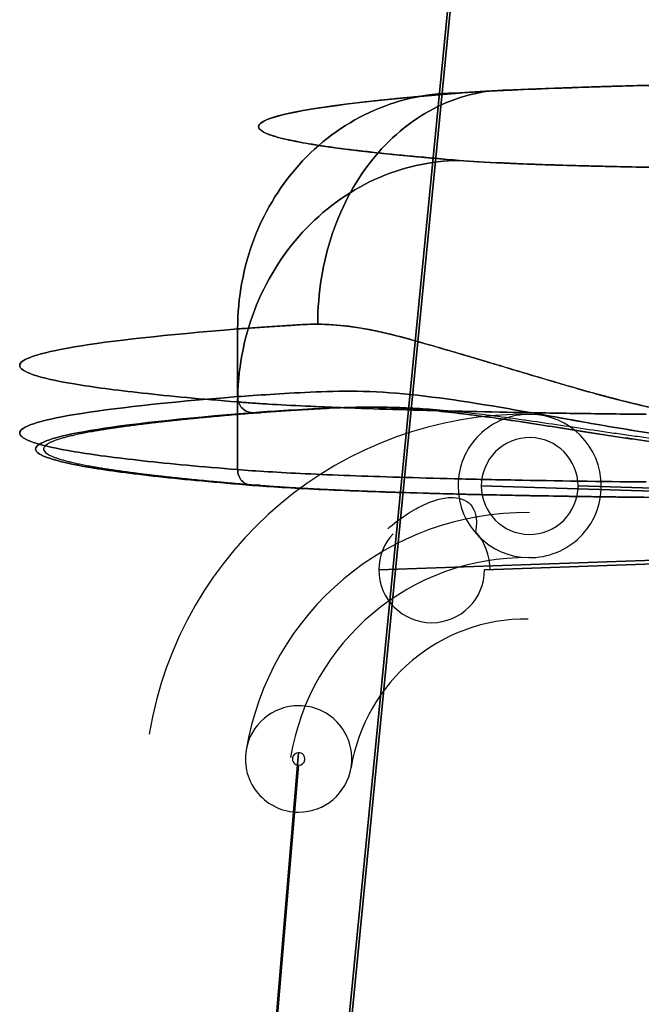
# Model space of a CAD drawing. Extents: x -223 to 223, y -36 to 780.
# Drawn here: x -213 to -135, y 335 to 458 of the extents above; entities that cross this region are included whole.
import ezdxf

# ---------------------------------------------------------------- set-up
doc = ezdxf.new("R2010")
doc.units = 0
doc.header["$MEASUREMENT"] = 0
doc.layers.add('OL001', color=7, linetype='CONTINUOUS')

msp = doc.modelspace()

# ---------------------------------------------------------------- linework, layer by layer
at = {"layer": 'OL001'}
for p, q in [((-155.746, 495.682, 155.432), (-206.247, -21.2827, 255.919)), ((-206.247, -21.2827, 255.919), (-155.746, 495.682, 155.432)), ((-206.247, -24.7173, 238.25), (-155.746, 492.248, 137.762)), ((-155.746, 492.248, 137.762), (-206.247, -24.7173, 238.25)), ((-27.7404, 395.943, -41.5154), (-155.034, 399.701, -157.995)), ((-155.034, 399.701, -157.995), (-27.7404, 395.943, -41.5154)), ((-142.883, 399.701, -171.274), (-15.589, 395.943, -54.7949)), ((-15.589, 395.943, -54.7949), (-142.883, 399.701, -171.274)), ((-167.905, 389.166, 155.76), (-25.8801, 394.165, 0.8476)), ((-25.8801, 394.165, 0.8476), (-167.905, 389.166, 155.76)), ((-12.6123, 394.165, 13.0117), (-154.637, 389.166, 167.924)), ((-154.637, 389.166, 167.924), (-12.6123, 394.165, 13.0117)), ((-210.953, -22.2156, -234.478), (-177.976, 366.207, -200.495)), ((-177.976, 366.207, -200.495), (-210.953, -22.2156, -234.478)), ((-177.976, 364.638, -182.564), (-210.953, -23.7844, -216.546)), ((-210.953, -23.7844, -216.546), (-177.976, 364.638, -182.564))]:
    msp.add_line(p, q, dxfattribs=at)
for centre, radius, start, end in [((-149.395, 360.712, -165.415), 47.9904, 89.3583, 170.64), ((-148.958, 399.701, -164.634), 8.9982, 89.3583, 180), ((-148.958, 399.701, -164.634), 8.9982, 0, 89.3583), ((-148.958, 399.701, -164.634), 6.0757, 89.3583, 180), ((-148.958, 399.701, -164.634), 6.0757, 0, 89.3583), ((-148.958, 399.701, -164.634), 8.9982, 180, -90.6417), ((-148.958, 399.701, -164.634), 6.0757, -180, -90.6417), ((-148.958, 399.701, -164.634), 8.9982, -90.6417, 0), ((-148.958, 399.701, -164.634), 6.0757, -90.6417, 0), ((-149.395, 360.712, -165.415), 35.6506, 89.3583, 170.64), ((-161.271, 389.166, 161.842), 6.6339, 136.914, 180), ((-161.271, 389.166, 161.842), 7.3356, 0, 41.2255), ((-149.395, 360.712, -165.415), 29.994, 89.3583, 170.64), ((-161.271, 389.166, 161.842), 6.6339, 180, 0), ((-149.395, 360.712, -165.415), 22.2816, 89.3583, 170.64), ((-177.976, 365.423, -191.53), 6.6845, 90, 170.64), ((-177.976, 365.423, -191.53), 6.6845, -9.36047, 90), ((-177.976, 365.423, -191.53), 6.6845, 170.64, -90), ((-177.976, 365.423, -191.53), 0.7844, 90, 170.64), ((-177.976, 365.423, -191.53), 0.7844, -9.36047, 90), ((-177.976, 365.423, -191.53), 0.7844, 170.64, -90), ((-177.976, 365.423, -191.53), 0.7844, -90, -9.36047), ((-177.976, 365.423, -191.53), 6.6845, -90, -9.36047)]:
    msp.add_arc(centre, radius, start, end, dxfattribs=at)
for points, knots in [([(-151.168, 449.426, -170.915), (-149.233, 449.512, -173.624), (-147.157, 449.595, -176.213), (-144.938, 449.676, -178.683), (-143.828, 449.717, -179.918), (-142.68, 449.757, -181.124), (-141.483, 449.797, -182.279), (-140.286, 449.837, -183.434), (-139.041, 449.876, -184.528), (-137.79, 449.914, -185.615), (-135.29, 449.99, -187.789), (-132.733, 450.051, -189.893), (-130.052, 450.075, -191.839), (-127.372, 450.1, -193.785), (-124.545, 450.088, -195.581), (-121.529, 450.056, -197.028)], [0, 0, 0, 0, 0.25, 0.25, 0.25, 0.375, 0.375, 0.375, 0.5, 0.5, 0.5, 0.75, 0.75, 0.75, 1, 1, 1, 1]), ([(-185.636, 419.417, -171.159), (-185.636, 423.343, -171.033), (-184.911, 427.257, -170.618), (-183.516, 430.866, -169.944), (-182.121, 434.474, -169.27), (-180.056, 437.774, -168.338), (-177.477, 440.517, -167.219), (-174.899, 443.26, -166.1), (-171.808, 445.443, -164.794), (-168.439, 446.902, -163.401), (-165.07, 448.361, -162.007), (-161.424, 449.095, -160.525), (-157.778, 449.048, -159.069)], [0, 0, 0, 0, 0.25, 0.25, 0.25, 0.5, 0.5, 0.5, 0.75, 0.75, 0.75, 1, 1, 1, 1]), ([(-157.778, 449.048, -159.069), (-161.424, 449.095, -160.525), (-165.07, 448.361, -162.007), (-168.439, 446.902, -163.401), (-171.808, 445.443, -164.794), (-174.899, 443.26, -166.1), (-177.477, 440.517, -167.219), (-180.056, 437.774, -168.338), (-182.121, 434.474, -169.27), (-183.516, 430.866, -169.944), (-184.911, 427.257, -170.618), (-185.636, 423.343, -171.033), (-185.636, 419.417, -171.159)], [0, 0, 0, 0, 0.25, 0.25, 0.25, 0.5, 0.5, 0.5, 0.75, 0.75, 0.75, 1, 1, 1, 1]), ([(-157.779, 440.595, 102.876), (-161.957, 440.932, 92.4275), (-165.621, 441.274, 81.8262), (-168.771, 441.621, 71.0723), (-171.922, 441.968, 60.3187), (-174.566, 442.321, 49.394), (-176.683, 442.677, 38.357), (-180.918, 443.389, 16.2832), (-182.997, 444.103, -5.852), (-183, 444.82, -28.0463), (-183.003, 445.178, -39.1434), (-182.478, 445.536, -50.2555), (-181.425, 445.895, -61.3827), (-180.37, 446.254, -72.5099), (-178.77, 446.615, -83.6867), (-176.654, 446.97, -94.6869), (-172.423, 447.68, -116.687), (-166.126, 448.377, -138.169), (-157.778, 449.048, -159.069)], [0, 0, 0, 0, 0.125, 0.125, 0.125, 0.25, 0.25, 0.25, 0.5, 0.5, 0.5, 0.625, 0.625, 0.625, 0.75, 0.75, 0.75, 1, 1, 1, 1]), ([(-175.572, 420.021, -189.306), (-175.569, 423.944, -189.179), (-174.932, 427.85, -188.599), (-173.708, 431.445, -187.61), (-172.484, 435.041, -186.62), (-170.675, 438.323, -185.222), (-168.416, 441.044, -183.52), (-166.158, 443.766, -181.818), (-163.452, 445.925, -179.813), (-160.502, 447.358, -177.658), (-157.552, 448.792, -175.502), (-154.36, 449.499, -173.197), (-151.168, 449.426, -170.915)], [0, 0, 0, 0, 0.25, 0.25, 0.25, 0.5, 0.5, 0.5, 0.75, 0.75, 0.75, 1, 1, 1, 1]), ([(-151.168, 449.426, -170.915), (-154.36, 449.499, -173.197), (-157.552, 448.792, -175.502), (-160.502, 447.358, -177.658), (-163.452, 445.925, -179.813), (-166.158, 443.766, -181.818), (-168.416, 441.044, -183.52), (-170.675, 438.323, -185.222), (-172.484, 435.041, -186.62), (-173.708, 431.445, -187.61), (-174.932, 427.85, -188.599), (-175.569, 423.944, -189.179), (-175.572, 420.021, -189.306)], [0, 0, 0, 0, 0.25, 0.25, 0.25, 0.5, 0.5, 0.5, 0.75, 0.75, 0.75, 1, 1, 1, 1]), ([(-157.778, 449.048, -159.069), (-156.932, 449.116, -161.186), (-155.956, 449.181, -163.23), (-154.851, 449.244, -165.203), (-153.746, 449.307, -167.175), (-152.491, 449.367, -169.064), (-151.168, 449.426, -170.915)], [0, 0, 0, 0, 0.5, 0.5, 0.5, 1, 1, 1, 1]), ([(-185.635, 410.251, 113.039), (-185.635, 414.176, 113.166), (-184.91, 418.109, 113.003), (-183.515, 421.753, 112.562), (-182.12, 425.397, 112.121), (-180.055, 428.75, 111.404), (-177.476, 431.559, 110.463), (-174.898, 434.367, 109.522), (-171.808, 436.63, 108.36), (-168.439, 438.175, 107.062), (-165.07, 439.721, 105.764), (-161.425, 440.548, 104.333), (-157.779, 440.595, 102.876)], [0, 0, 0, 0, 0.25, 0.25, 0.25, 0.5, 0.5, 0.5, 0.75, 0.75, 0.75, 1, 1, 1, 1]), ([(-157.779, 440.595, 102.876), (-161.425, 440.548, 104.333), (-165.07, 439.721, 105.764), (-168.439, 438.175, 107.062), (-171.808, 436.63, 108.36), (-174.898, 434.367, 109.522), (-177.476, 431.559, 110.463), (-180.055, 428.75, 111.404), (-182.12, 425.397, 112.121), (-183.515, 421.753, 112.562), (-184.91, 418.109, 113.003), (-185.635, 414.176, 113.166), (-185.635, 410.251, 113.039)], [0, 0, 0, 0, 0.25, 0.25, 0.25, 0.5, 0.5, 0.5, 0.75, 0.75, 0.75, 1, 1, 1, 1]), ([(-125.006, 439.604, 133.572), (-128.72, 439.644, 132.361), (-132.262, 439.696, 130.744), (-135.562, 439.759, 128.791), (-138.862, 439.822, 126.839), (-141.947, 439.896, 124.543), (-144.799, 439.982, 121.873), (-147.651, 440.068, 119.203), (-150.152, 440.163, 116.276), (-152.318, 440.265, 113.109), (-154.485, 440.367, 109.941), (-156.328, 440.478, 106.503), (-157.779, 440.595, 102.876)], [0, 0, 0, 0, 0.25, 0.25, 0.25, 0.5, 0.5, 0.5, 0.75, 0.75, 0.75, 1, 1, 1, 1]), ([(-185.635, 410.251, 113.039), (-190.176, 410.618, 101.687), (-194.138, 410.988, 90.2161), (-197.561, 411.365, 78.5329), (-199.272, 411.553, 72.6942), (-200.843, 411.743, 66.8192), (-202.273, 411.934, 60.9079), (-203.703, 412.124, 54.9938), (-204.998, 412.317, 49.0237), (-206.146, 412.51, 43.0377), (-210.74, 413.283, 19.0937), (-212.997, 414.058, -4.9322), (-213, 414.835, -29.0079), (-213.004, 415.224, -41.0477), (-212.434, 415.613, -53.1041), (-211.291, 416.002, -65.1769), (-210.147, 416.392, -77.2476), (-208.41, 416.783, -89.3781), (-206.116, 417.168, -101.311), (-201.526, 417.938, -125.176), (-194.705, 418.698, -148.476), (-185.636, 419.417, -171.159)], [0, 0, 0, 0, 0.125, 0.125, 0.125, 0.1875, 0.1875, 0.1875, 0.25, 0.25, 0.25, 0.5, 0.5, 0.5, 0.625, 0.625, 0.625, 0.75, 0.75, 0.75, 1, 1, 1, 1]), ([(-185.636, 419.417, -171.159), (-194.705, 418.698, -148.476), (-201.526, 417.938, -125.176), (-206.116, 417.168, -101.311), (-208.41, 416.783, -89.3781), (-210.147, 416.392, -77.2476), (-211.291, 416.002, -65.1769), (-212.434, 415.613, -53.1041), (-213.004, 415.224, -41.0477), (-213, 414.835, -29.0079), (-212.997, 414.058, -4.9322), (-210.74, 413.283, 19.0937), (-206.146, 412.51, 43.0377), (-204.998, 412.317, 49.0237), (-203.703, 412.124, 54.9938), (-202.273, 411.934, 60.9079), (-200.843, 411.743, 66.8192), (-199.272, 411.553, 72.6942), (-197.561, 411.365, 78.5329), (-194.138, 410.988, 90.2161), (-190.176, 410.618, 101.687), (-185.635, 410.251, 113.039)], [0, 0, 0, 0, 0.25, 0.25, 0.25, 0.375, 0.375, 0.375, 0.5, 0.5, 0.5, 0.75, 0.75, 0.75, 0.8125, 0.8125, 0.8125, 0.875, 0.875, 0.875, 1, 1, 1, 1]), ([(-185.636, 419.417, -171.159), (-185.622, 419.418, -171.192), (-185.594, 419.421, -171.263), (-185.573, 419.422, -171.315), (-185.259, 419.447, -172.096), (-184.933, 419.472, -172.871), (-184.596, 419.497, -173.642), (-184.236, 419.523, -174.463), (-183.862, 419.55, -175.278), (-183.476, 419.577, -176.086), (-182.704, 419.631, -177.702), (-181.881, 419.686, -179.288), (-181.007, 419.743, -180.844), (-180.57, 419.771, -181.623), (-180.12, 419.8, -182.395), (-179.657, 419.83, -183.159), (-179.427, 419.844, -183.54), (-179.189, 419.859, -183.926), (-178.942, 419.875, -184.319), (-178.694, 419.892, -184.713), (-178.451, 419.908, -185.091), (-178.213, 419.924, -185.455), (-177.738, 419.956, -186.18), (-177.284, 419.981, -186.856), (-176.851, 420, -187.483), (-176.417, 420.017, -188.112), (-176.002, 420.024, -188.703), (-175.572, 420.021, -189.306)], [0, 0, 0, 0, 0.0078125, 0.0078125, 0.0078125, 0.125, 0.125, 0.125, 0.25, 0.25, 0.25, 0.5, 0.5, 0.5, 0.625, 0.625, 0.625, 0.6875, 0.6875, 0.6875, 0.75, 0.75, 0.75, 0.875, 0.875, 0.875, 1, 1, 1, 1]), ([(-175.572, 420.021, -189.306), (-176.002, 420.024, -188.703), (-176.417, 420.017, -188.112), (-176.851, 420, -187.483), (-177.284, 419.981, -186.856), (-177.738, 419.956, -186.18), (-178.213, 419.924, -185.455), (-178.451, 419.908, -185.091), (-178.694, 419.892, -184.713), (-178.942, 419.875, -184.319), (-179.189, 419.859, -183.926), (-179.427, 419.844, -183.54), (-179.657, 419.83, -183.159), (-180.12, 419.8, -182.395), (-180.57, 419.771, -181.623), (-181.007, 419.743, -180.844), (-181.881, 419.686, -179.288), (-182.704, 419.631, -177.702), (-183.476, 419.577, -176.086), (-183.862, 419.55, -175.278), (-184.236, 419.523, -174.463), (-184.596, 419.497, -173.642), (-184.933, 419.472, -172.871), (-185.259, 419.447, -172.096), (-185.573, 419.422, -171.315), (-185.594, 419.421, -171.263), (-185.622, 419.418, -171.192), (-185.636, 419.417, -171.159)], [0, 0, 0, 0, 0.125, 0.125, 0.125, 0.25, 0.25, 0.25, 0.3125, 0.3125, 0.3125, 0.375, 0.375, 0.375, 0.5, 0.5, 0.5, 0.75, 0.75, 0.75, 0.875, 0.875, 0.875, 0.992188, 0.992188, 0.992188, 1, 1, 1, 1]), ([(-131.251, 409.007, -222.504), (-132.533, 409.276, -222.141), (-133.793, 409.557, -221.749), (-135.032, 409.851, -221.327), (-136.271, 410.145, -220.906), (-137.488, 410.449, -220.456), (-138.671, 410.757, -219.984), (-138.819, 410.796, -219.925), (-138.966, 410.835, -219.865), (-139.114, 410.873, -219.806), (-139.264, 410.913, -219.745), (-139.411, 410.952, -219.685), (-139.555, 410.99, -219.625), (-139.699, 411.028, -219.565), (-139.843, 411.067, -219.504), (-139.988, 411.105, -219.444), (-140.133, 411.144, -219.383), (-140.282, 411.185, -219.32), (-140.426, 411.224, -219.258), (-141.005, 411.381, -219.009), (-141.578, 411.539, -218.755), (-142.144, 411.698, -218.495), (-143.275, 412.017, -217.975), (-144.377, 412.334, -217.434), (-145.451, 412.651, -216.872), (-146.525, 412.967, -216.31), (-147.572, 413.277, -215.729), (-148.59, 413.58, -215.13), (-149.61, 413.885, -214.531), (-150.616, 414.186, -213.907), (-151.607, 414.484, -213.259), (-152.598, 414.782, -212.61), (-153.572, 415.074, -211.94), (-154.528, 415.36, -211.247), (-155.485, 415.647, -210.554), (-156.419, 415.925, -209.843), (-157.342, 416.197, -209.108), (-158.266, 416.47, -208.372), (-159.176, 416.737, -207.612), (-160.073, 416.998, -206.827), (-160.521, 417.129, -206.435), (-160.966, 417.257, -206.038), (-161.407, 417.384, -205.634), (-161.849, 417.511, -205.23), (-162.287, 417.636, -204.819), (-162.723, 417.76, -204.402), (-163.158, 417.883, -203.985), (-163.587, 418.004, -203.564), (-164.011, 418.121, -203.14), (-164.434, 418.239, -202.715), (-164.845, 418.351, -202.295), (-165.243, 418.457, -201.878), (-166.039, 418.67, -201.045), (-166.792, 418.856, -200.23), (-167.502, 419.015, -199.433), (-167.868, 419.097, -199.025), (-168.229, 419.174, -198.614), (-168.587, 419.245, -198.201), (-168.945, 419.317, -197.787), (-169.296, 419.384, -197.377), (-169.646, 419.446, -196.96), (-169.998, 419.508, -196.542), (-170.344, 419.565, -196.124), (-170.684, 419.616, -195.707), (-171.025, 419.668, -195.29), (-171.363, 419.714, -194.871), (-171.698, 419.756, -194.449), (-173.038, 419.925, -192.761), (-174.329, 420.013, -191.046), (-175.572, 420.021, -189.306)], [0, 0, 0, 0, 0.0625, 0.0625, 0.0625, 0.125, 0.125, 0.125, 0.132813, 0.132813, 0.132813, 0.140625, 0.140625, 0.140625, 0.148437, 0.148437, 0.148437, 0.15625, 0.15625, 0.15625, 0.1875, 0.1875, 0.1875, 0.25, 0.25, 0.25, 0.3125, 0.3125, 0.3125, 0.375, 0.375, 0.375, 0.4375, 0.4375, 0.4375, 0.5, 0.5, 0.5, 0.5625, 0.5625, 0.5625, 0.59375, 0.59375, 0.59375, 0.625, 0.625, 0.625, 0.65625, 0.65625, 0.65625, 0.6875, 0.6875, 0.6875, 0.75, 0.75, 0.75, 0.78125, 0.78125, 0.78125, 0.8125, 0.8125, 0.8125, 0.84375, 0.84375, 0.84375, 0.875, 0.875, 0.875, 1, 1, 1, 1]), ([(-185.635, 401.756, 112.765), (-190.143, 402.119, 101.495), (-194.103, 402.489, 90.0425), (-197.518, 402.865, 78.4062), (-200.933, 403.24, 66.77), (-203.797, 403.621, 54.9575), (-206.092, 404.006, 43.0445), (-210.682, 404.774, 19.2186), (-212.999, 405.557, -5.0446), (-213, 406.341, -29.3175), (-213.001, 407.124, -53.5904), (-210.685, 407.907, -77.8537), (-206.098, 408.676, -101.677), (-201.51, 409.444, -125.501), (-194.65, 410.207, -148.89), (-185.635, 410.923, -171.429)], [0, 0, 0, 0, 0.125, 0.125, 0.125, 0.25, 0.25, 0.25, 0.5, 0.5, 0.5, 0.75, 0.75, 0.75, 1, 1, 1, 1]), ([(-185.635, 410.923, -171.429), (-194.65, 410.207, -148.89), (-201.51, 409.444, -125.501), (-206.098, 408.676, -101.677), (-210.685, 407.907, -77.8537), (-213.001, 407.124, -53.5904), (-213, 406.341, -29.3175), (-212.999, 405.557, -5.0446), (-210.682, 404.774, 19.2186), (-206.092, 404.006, 43.0445), (-203.797, 403.621, 54.9575), (-200.933, 403.24, 66.77), (-197.518, 402.865, 78.4062), (-194.103, 402.489, 90.0425), (-190.143, 402.119, 101.495), (-185.635, 401.756, 112.765)], [0, 0, 0, 0, 0.25, 0.25, 0.25, 0.5, 0.5, 0.5, 0.75, 0.75, 0.75, 0.875, 0.875, 0.875, 1, 1, 1, 1]), ([(-185.635, 410.923, -171.429), (-184.442, 411.018, -174.413), (-183.072, 411.11, -177.332), (-181.548, 411.203, -180.143), (-180.023, 411.296, -182.955), (-178.344, 411.395, -185.657), (-176.521, 411.483, -188.26), (-174.697, 411.572, -190.862), (-172.735, 411.628, -193.368), (-170.632, 411.591, -195.778), (-168.529, 411.555, -198.187), (-166.284, 411.421, -200.501), (-163.926, 411.182, -202.675), (-159.21, 410.702, -207.021), (-154.124, 409.855, -210.734), (-148.654, 408.883, -213.846), (-145.918, 408.397, -215.402), (-143.072, 407.877, -216.812), (-140.156, 407.375, -218.046), (-137.241, 406.872, -219.281), (-134.257, 406.387, -220.344), (-131.2, 405.956, -221.232)], [0, 0, 0, 0, 0.125, 0.125, 0.125, 0.25, 0.25, 0.25, 0.375, 0.375, 0.375, 0.5, 0.5, 0.5, 0.75, 0.75, 0.75, 0.875, 0.875, 0.875, 1, 1, 1, 1]), ([(-131.2, 405.956, -221.232), (-137.296, 406.815, -219.46), (-143.183, 407.912, -216.958), (-148.654, 408.883, -213.846), (-154.124, 409.855, -210.734), (-159.21, 410.702, -207.021), (-163.926, 411.182, -202.675), (-166.284, 411.421, -200.501), (-168.529, 411.555, -198.187), (-170.632, 411.591, -195.778), (-172.735, 411.628, -193.368), (-174.697, 411.572, -190.862), (-176.521, 411.483, -188.26), (-178.344, 411.395, -185.657), (-180.023, 411.296, -182.955), (-181.548, 411.203, -180.143), (-183.072, 411.11, -177.332), (-184.442, 411.018, -174.413), (-185.635, 410.923, -171.429)], [0, 0, 0, 0, 0.25, 0.25, 0.25, 0.5, 0.5, 0.5, 0.625, 0.625, 0.625, 0.75, 0.75, 0.75, 0.875, 0.875, 0.875, 1, 1, 1, 1]), ([(-183.778, 408.901, -170.751), (-184.264, 408.907, -170.945), (-184.748, 409.128, -171.131), (-185.091, 409.503, -171.257), (-185.435, 409.877, -171.383), (-185.635, 410.4, -171.446), (-185.635, 410.923, -171.429)], [0, 0, 0, 0, 0.5, 0.5, 0.5, 1, 1, 1, 1]), ([(-185.635, 410.923, -171.429), (-185.635, 410.4, -171.446), (-185.435, 409.877, -171.383), (-185.091, 409.503, -171.257), (-184.748, 409.128, -171.131), (-184.264, 408.907, -170.945), (-183.778, 408.901, -170.751)], [0, 0, 0, 0, 0.5, 0.5, 0.5, 1, 1, 1, 1]), ([(-134.311, 408.7, 161.11), (-137.235, 408.731, 160.157), (-140.098, 408.767, 159.04), (-142.854, 408.807, 157.789), (-145.607, 408.848, 156.538), (-148.271, 408.893, 155.15), (-150.845, 408.942, 153.626), (-155.996, 409.04, 150.578), (-160.811, 409.156, 146.998), (-165.309, 409.291, 142.788), (-167.557, 409.359, 140.683), (-169.622, 409.429, 138.521), (-171.598, 409.504, 136.216), (-172.586, 409.541, 135.063), (-173.524, 409.578, 133.906), (-174.441, 409.617, 132.711), (-175.358, 409.655, 131.514), (-176.24, 409.694, 130.298), (-177.085, 409.734, 129.062), (-178.774, 409.814, 126.592), (-180.359, 409.898, 123.982), (-181.776, 409.984, 121.331), (-182.13, 410.005, 120.668), (-182.486, 410.027, 119.978), (-182.826, 410.049, 119.298), (-183.165, 410.071, 118.618), (-183.495, 410.093, 117.934), (-183.816, 410.116, 117.245), (-184.458, 410.16, 115.867), (-185.061, 410.205, 114.475), (-185.635, 410.251, 113.039)], [0, 0, 0, 0, 0.125, 0.125, 0.125, 0.25, 0.25, 0.25, 0.5, 0.5, 0.5, 0.625, 0.625, 0.625, 0.6875, 0.6875, 0.6875, 0.75, 0.75, 0.75, 0.875, 0.875, 0.875, 0.90625, 0.90625, 0.90625, 0.9375, 0.9375, 0.9375, 1, 1, 1, 1]), ([(-185.635, 410.251, 113.039), (-185.061, 410.205, 114.475), (-184.458, 410.16, 115.867), (-183.816, 410.116, 117.245), (-183.495, 410.093, 117.934), (-183.165, 410.071, 118.618), (-182.826, 410.049, 119.298), (-182.486, 410.027, 119.978), (-182.13, 410.005, 120.668), (-181.776, 409.984, 121.331), (-180.359, 409.898, 123.982), (-178.774, 409.814, 126.592), (-177.085, 409.734, 129.062), (-176.24, 409.694, 130.298), (-175.358, 409.655, 131.514), (-174.441, 409.617, 132.711), (-173.524, 409.578, 133.906), (-172.586, 409.541, 135.063), (-171.598, 409.504, 136.216), (-169.622, 409.429, 138.521), (-167.557, 409.359, 140.683), (-165.309, 409.291, 142.788), (-160.811, 409.156, 146.998), (-155.996, 409.04, 150.578), (-150.845, 408.942, 153.626), (-148.271, 408.893, 155.15), (-145.607, 408.848, 156.538), (-142.854, 408.807, 157.789), (-140.098, 408.767, 159.04), (-137.235, 408.731, 160.157), (-134.311, 408.7, 161.11)], [0, 0, 0, 0, 0.0625, 0.0625, 0.0625, 0.09375, 0.09375, 0.09375, 0.125, 0.125, 0.125, 0.25, 0.25, 0.25, 0.3125, 0.3125, 0.3125, 0.375, 0.375, 0.375, 0.5, 0.5, 0.5, 0.75, 0.75, 0.75, 0.875, 0.875, 0.875, 1, 1, 1, 1]), ([(-183.778, 408.901, -170.751), (-182.66, 408.989, -173.546), (-181.351, 409.078, -176.369), (-179.818, 409.171, -179.203), (-178.38, 409.258, -181.861), (-176.757, 409.35, -184.508), (-174.916, 409.443, -187.135), (-173.177, 409.529, -189.618), (-171.263, 409.6, -192.056), (-169.136, 409.59, -194.453), (-168.622, 409.587, -195.033), (-168.11, 409.58, -195.593), (-167.581, 409.568, -196.156), (-167.058, 409.556, -196.713), (-166.523, 409.538, -197.267), (-165.978, 409.515, -197.816), (-164.909, 409.47, -198.891), (-163.797, 409.401, -199.949), (-162.639, 409.309, -200.99)], [0, 0, 0, 0, 0.136369, 0.136369, 0.136369, 0.264321, 0.264321, 0.264321, 0.385244, 0.385244, 0.385244, 0.414505, 0.414505, 0.414505, 0.443407, 0.443407, 0.443407, 0.5, 0.5, 0.5, 0.5]), ([(-130.596, 404.856, -218.697), (-133.574, 405.232, -217.851), (-136.484, 405.655, -216.84), (-139.332, 406.091, -215.665), (-142.181, 406.526, -214.49), (-144.966, 406.974, -213.149), (-147.646, 407.39, -211.666), (-153.007, 408.222, -208.701), (-158.004, 408.939, -205.155), (-162.639, 409.309, -200.99), (-164.957, 409.494, -198.907), (-167.162, 409.582, -196.684), (-169.218, 409.59, -194.36), (-171.274, 409.598, -192.036), (-173.184, 409.529, -189.612), (-174.95, 409.441, -187.086), (-176.717, 409.352, -184.562), (-178.339, 409.262, -181.935), (-179.816, 409.171, -179.207), (-181.292, 409.082, -176.478), (-182.62, 408.993, -173.646), (-183.778, 408.901, -170.751)], [0, 0, 0, 0, 0.125, 0.125, 0.125, 0.25, 0.25, 0.25, 0.5, 0.5, 0.5, 0.625, 0.625, 0.625, 0.75, 0.75, 0.75, 0.875, 0.875, 0.875, 1, 1, 1, 1]), ([(-130.279, 405.226, -217.824), (-131.73, 405.402, -217.409), (-133.174, 405.588, -216.95), (-134.611, 405.784, -216.449), (-135.33, 405.882, -216.199), (-136.047, 405.981, -215.937), (-136.762, 406.082, -215.664), (-137.119, 406.133, -215.528), (-137.476, 406.184, -215.389), (-137.833, 406.235, -215.247), (-138.189, 406.286, -215.105), (-138.553, 406.339, -214.957), (-138.901, 406.39, -214.813), (-141.682, 406.795, -213.659), (-144.403, 407.209, -212.349), (-147.076, 407.6, -210.867), (-149.748, 407.992, -209.386), (-152.323, 408.354, -207.763), (-154.823, 408.659, -205.98), (-156.073, 408.812, -205.089), (-157.292, 408.948, -204.166), (-158.481, 409.068, -203.213), (-159.671, 409.186, -202.259), (-160.823, 409.286, -201.28), (-161.958, 409.366, -200.259), (-163.093, 409.445, -199.239), (-164.196, 409.503, -198.19), (-165.268, 409.539, -197.111), (-165.804, 409.557, -196.572), (-166.332, 409.57, -196.026), (-166.852, 409.578, -195.472), (-167.372, 409.586, -194.918), (-167.877, 409.59, -194.365), (-168.388, 409.589, -193.789), (-170.435, 409.586, -191.483), (-172.332, 409.511, -189.081), (-174.097, 409.423, -186.562), (-175.863, 409.333, -184.042), (-177.475, 409.244, -181.433), (-178.938, 409.156, -178.728), (-180.403, 409.068, -176.02), (-181.707, 408.979, -173.238), (-182.85, 408.889, -170.38)], [0, 0, 0, 0, 0.0625, 0.0625, 0.0625, 0.09375, 0.09375, 0.09375, 0.109375, 0.109375, 0.109375, 0.125, 0.125, 0.125, 0.25, 0.25, 0.25, 0.375, 0.375, 0.375, 0.4375, 0.4375, 0.4375, 0.5, 0.5, 0.5, 0.5625, 0.5625, 0.5625, 0.59375, 0.59375, 0.59375, 0.625, 0.625, 0.625, 0.75, 0.75, 0.75, 0.875, 0.875, 0.875, 1, 1, 1, 1]), ([(-162.639, 409.309, -200.99), (-161.601, 409.226, -201.923), (-160.437, 409.117, -202.922), (-159.11, 408.972, -203.985), (-157.994, 408.85, -204.882), (-156.761, 408.7, -205.814), (-155.409, 408.522, -206.779), (-153.133, 408.222, -208.398), (-150.545, 407.841, -210.066), (-147.573, 407.378, -211.707), (-145.063, 406.989, -213.092), (-142.318, 406.548, -214.435), (-139.303, 406.086, -215.677), (-138.954, 406.033, -215.821), (-138.586, 405.977, -215.97), (-138.222, 405.922, -216.113), (-137.864, 405.868, -216.255), (-137.503, 405.814, -216.395), (-137.138, 405.76, -216.533), (-136.425, 405.654, -216.803), (-135.7, 405.549, -217.066), (-134.962, 405.444, -217.322), (-133.552, 405.243, -217.812), (-132.097, 405.047, -218.27), (-130.596, 404.856, -218.697)], [0.5, 0.5, 0.5, 0.5, 0.590787, 0.590787, 0.590787, 0.667281, 0.667281, 0.667281, 0.795882, 0.795882, 0.795882, 0.904467, 0.904467, 0.904467, 0.917041, 0.917041, 0.917041, 0.929426, 0.929426, 0.929426, 0.953666, 0.953666, 0.953666, 1, 1, 1, 1]), ([(-183.778, 408.901, -170.751), (-192.746, 408.188, -148.33), (-199.57, 407.429, -125.063), (-204.134, 406.664, -101.364), (-208.698, 405.9, -77.6647), (-211.001, 405.121, -53.5281), (-211, 404.342, -29.382), (-210.999, 403.562, -5.2358), (-208.694, 402.784, 18.9007), (-204.128, 402.019, 42.6021), (-201.845, 401.636, 54.4528), (-198.996, 401.257, 66.2036), (-195.599, 400.884, 77.7791), (-192.202, 400.51, 89.3546), (-188.262, 400.143, 100.748), (-183.778, 399.781, 111.958)], [0, 0, 0, 0, 0.25, 0.25, 0.25, 0.5, 0.5, 0.5, 0.75, 0.75, 0.75, 0.875, 0.875, 0.875, 1, 1, 1, 1]), ([(-183.778, 399.781, 111.958), (-188.262, 400.143, 100.748), (-192.202, 400.51, 89.3546), (-195.599, 400.884, 77.7791), (-198.996, 401.257, 66.2036), (-201.845, 401.636, 54.4528), (-204.128, 402.019, 42.6021), (-208.694, 402.784, 18.9007), (-210.999, 403.562, -5.2358), (-211, 404.342, -29.382), (-211.001, 405.121, -53.5281), (-208.698, 405.9, -77.6647), (-204.134, 406.664, -101.364), (-199.57, 407.429, -125.063), (-192.746, 408.188, -148.33), (-183.778, 408.901, -170.751)], [0, 0, 0, 0, 0.125, 0.125, 0.125, 0.25, 0.25, 0.25, 0.5, 0.5, 0.5, 0.75, 0.75, 0.75, 1, 1, 1, 1]), ([(-182.85, 408.889, -170.38), (-183.971, 408.8, -167.576), (-185.06, 408.71, -164.758), (-186.115, 408.619, -161.924), (-186.643, 408.573, -160.508), (-187.163, 408.528, -159.087), (-187.674, 408.482, -157.663), (-188.185, 408.436, -156.239), (-188.692, 408.39, -154.8), (-189.183, 408.344, -153.379), (-190.165, 408.252, -150.536), (-191.113, 408.159, -147.682), (-192.027, 408.067, -144.818), (-192.941, 407.974, -141.954), (-193.824, 407.881, -139.071), (-194.667, 407.788, -136.195), (-196.353, 407.603, -130.444), (-197.902, 407.416, -124.659), (-199.312, 407.228, -118.842), (-200.017, 407.135, -115.933), (-200.688, 407.04, -113.016), (-201.324, 406.946, -110.091), (-201.96, 406.852, -107.169), (-202.562, 406.757, -104.235), (-203.13, 406.662, -101.29), (-204.267, 406.472, -95.3936), (-205.264, 406.281, -89.4769), (-206.119, 406.089, -83.5401), (-206.547, 405.993, -80.5717), (-206.939, 405.898, -77.5984), (-207.297, 405.801, -74.6201), (-207.475, 405.753, -73.1309), (-207.645, 405.705, -71.6405), (-207.806, 405.657, -70.1489), (-207.887, 405.633, -69.4031), (-207.965, 405.609, -68.6569), (-208.041, 405.585, -67.9105), (-208.117, 405.561, -67.167), (-208.191, 405.537, -66.4203), (-208.263, 405.513, -65.6702), (-208.841, 405.318, -59.6455), (-209.275, 405.124, -53.6139), (-209.565, 404.929, -47.5755), (-209.709, 404.831, -44.5564), (-209.818, 404.734, -41.5356), (-209.891, 404.636, -38.5131), (-209.927, 404.588, -37.0018), (-209.954, 404.539, -35.4902), (-209.972, 404.49, -33.9781), (-209.991, 404.441, -32.466), (-210, 404.392, -30.9428), (-210, 404.344, -29.4406), (-210.001, 404.15, -23.4317), (-209.859, 403.956, -17.4294), (-209.575, 403.762, -11.4339), (-209.433, 403.666, -8.4361), (-209.255, 403.569, -5.44), (-209.042, 403.472, -2.4455), (-208.829, 403.376, 0.5489), (-208.579, 403.279, 3.5508), (-208.296, 403.183, 6.5328), (-207.729, 402.99, 12.4969), (-207.022, 402.798, 18.4411), (-206.174, 402.607, 24.3654), (-205.75, 402.512, 27.3276), (-205.291, 402.416, 30.2848), (-204.797, 402.321, 33.2371), (-204.55, 402.273, 34.7132), (-204.295, 402.226, 36.1881), (-204.03, 402.178, 37.6618), (-203.766, 402.131, 39.1354), (-203.494, 402.083, 40.5988), (-203.21, 402.036, 42.079), (-202.075, 401.845, 47.9997), (-200.801, 401.655, 53.8865), (-199.387, 401.466, 59.7393), (-198.68, 401.371, 62.6657), (-197.938, 401.277, 65.5836), (-197.162, 401.183, 68.4929), (-196.385, 401.089, 71.4023), (-195.577, 400.996, 74.2937), (-194.728, 400.903, 77.1959), (-193.879, 400.809, 80.0983), (-192.994, 400.715, 82.9946), (-192.072, 400.622, 85.8848), (-191.151, 400.529, 88.7749), (-190.198, 400.436, 91.6483), (-189.201, 400.343, 94.534), (-187.208, 400.157, 100.302), (-185.091, 399.973, 105.987), (-182.85, 399.793, 111.587)], [0, 0, 0, 0, 0.03125, 0.03125, 0.03125, 0.046875, 0.046875, 0.046875, 0.0625, 0.0625, 0.0625, 0.09375, 0.09375, 0.09375, 0.125, 0.125, 0.125, 0.1875, 0.1875, 0.1875, 0.21875, 0.21875, 0.21875, 0.25, 0.25, 0.25, 0.3125, 0.3125, 0.3125, 0.34375, 0.34375, 0.34375, 0.359375, 0.359375, 0.359375, 0.367188, 0.367188, 0.367188, 0.375, 0.375, 0.375, 0.4375, 0.4375, 0.4375, 0.46875, 0.46875, 0.46875, 0.484375, 0.484375, 0.484375, 0.5, 0.5, 0.5, 0.5625, 0.5625, 0.5625, 0.59375, 0.59375, 0.59375, 0.625, 0.625, 0.625, 0.6875, 0.6875, 0.6875, 0.71875, 0.71875, 0.71875, 0.734375, 0.734375, 0.734375, 0.75, 0.75, 0.75, 0.8125, 0.8125, 0.8125, 0.84375, 0.84375, 0.84375, 0.875, 0.875, 0.875, 0.90625, 0.90625, 0.90625, 0.9375, 0.9375, 0.9375, 1, 1, 1, 1]), ([(-183.778, 399.781, 111.958), (-184.264, 399.775, 112.153), (-184.748, 399.984, 112.353), (-185.091, 400.349, 112.502), (-185.435, 400.715, 112.651), (-185.635, 401.232, 112.748), (-185.635, 401.756, 112.765)], [0, 0, 0, 0, 0.5, 0.5, 0.5, 1, 1, 1, 1]), ([(-185.635, 401.756, 112.765), (-185.635, 401.232, 112.748), (-185.435, 400.715, 112.651), (-185.091, 400.349, 112.502), (-184.748, 399.984, 112.353), (-184.264, 399.775, 112.153), (-183.778, 399.781, 111.958)], [0, 0, 0, 0, 0.5, 0.5, 0.5, 1, 1, 1, 1]), ([(-134.311, 400.205, 160.836), (-140.105, 400.266, 158.945), (-145.612, 400.346, 156.455), (-150.83, 400.446, 153.367), (-153.44, 400.495, 151.824), (-155.983, 400.55, 150.125), (-158.399, 400.609, 148.312), (-160.815, 400.667, 146.498), (-163.119, 400.73, 144.565), (-165.311, 400.796, 142.511), (-167.504, 400.862, 140.459), (-169.585, 400.932, 138.286), (-171.554, 401.006, 135.993), (-173.523, 401.08, 133.7), (-175.386, 401.159, 131.273), (-177.096, 401.239, 128.771), (-180.517, 401.401, 123.768), (-183.373, 401.573, 118.422), (-185.635, 401.756, 112.765)], [0, 0, 0, 0, 0.25, 0.25, 0.25, 0.375, 0.375, 0.375, 0.5, 0.5, 0.5, 0.625, 0.625, 0.625, 0.75, 0.75, 0.75, 1, 1, 1, 1]), ([(-185.635, 401.756, 112.765), (-183.373, 401.573, 118.422), (-180.517, 401.401, 123.768), (-177.096, 401.239, 128.771), (-175.386, 401.159, 131.273), (-173.523, 401.08, 133.7), (-171.554, 401.006, 135.993), (-169.585, 400.932, 138.286), (-167.504, 400.862, 140.459), (-165.311, 400.796, 142.511), (-163.119, 400.73, 144.565), (-160.815, 400.667, 146.498), (-158.399, 400.609, 148.312), (-155.983, 400.55, 150.125), (-153.44, 400.495, 151.824), (-150.83, 400.446, 153.367), (-145.612, 400.346, 156.455), (-140.105, 400.266, 158.945), (-134.311, 400.205, 160.836)], [0, 0, 0, 0, 0.25, 0.25, 0.25, 0.375, 0.375, 0.375, 0.5, 0.5, 0.5, 0.625, 0.625, 0.625, 0.75, 0.75, 0.75, 1, 1, 1, 1]), ([(-183.778, 399.781, 111.958), (-181.568, 399.603, 117.48), (-178.793, 399.435, 122.682), (-175.455, 399.277, 127.564), (-173.787, 399.198, 130.006), (-171.969, 399.122, 132.375), (-170.047, 399.05, 134.615), (-168.125, 398.977, 136.853), (-166.094, 398.909, 138.975), (-163.953, 398.844, 140.979), (-161.813, 398.78, 142.984), (-159.564, 398.719, 144.872), (-157.206, 398.662, 146.643), (-154.847, 398.604, 148.413), (-152.365, 398.551, 150.072), (-149.817, 398.502, 151.579), (-144.723, 398.405, 154.594), (-139.347, 398.327, 157.025), (-133.691, 398.267, 158.871)], [0, 0, 0, 0, 0.25, 0.25, 0.25, 0.375, 0.375, 0.375, 0.5, 0.5, 0.5, 0.625, 0.625, 0.625, 0.75, 0.75, 0.75, 1, 1, 1, 1])]:
    msp.add_open_spline(points, degree=3, knots=knots, dxfattribs=at)
for points, degree in [([(-157.778, 449.048, -159.069), (-160.9, 448.796, -151.25), (-163.656, 448.538, -143.278)], 2), ([(-154.851, 449.244, -165.203), (-156.51, 449.15, -162.241), (-157.778, 449.048, -159.069)], 2), ([(-154.123, 449.285, -166.461), (-154.495, 449.265, -165.838), (-154.851, 449.244, -165.203)], 2), ([(-153.617, 449.311, -167.288), (-153.869, 449.298, -166.885), (-154.123, 449.285, -166.461)], 2), ([(-153.095, 449.337, -168.107), (-153.369, 449.324, -167.686), (-153.617, 449.311, -167.288)], 2), ([(-152.147, 449.382, -169.519), (-152.664, 449.358, -168.769), (-153.095, 449.337, -168.107)], 2), ([(-151.168, 449.426, -170.915), (-151.669, 449.404, -170.213), (-152.147, 449.382, -169.519)], 2), ([(-148.159, 449.553, -174.889), (-149.705, 449.491, -172.96), (-151.168, 449.426, -170.915)], 2), ([(-144.938, 449.676, -178.683), (-146.586, 449.616, -176.852), (-148.159, 449.553, -174.889)], 2), ([(-143.245, 449.737, -180.51), (-144.065, 449.708, -179.655), (-144.938, 449.676, -178.683)], 2), ([(-141.483, 449.797, -182.279), (-142.365, 449.768, -181.428), (-143.245, 449.737, -180.51)], 2), ([(-140.577, 449.827, -183.135), (-141.035, 449.812, -182.711), (-141.483, 449.797, -182.279)], 2), ([(-139.656, 449.856, -183.972), (-140.107, 449.842, -183.571), (-140.577, 449.827, -183.135)], 2), ([(-138.726, 449.885, -184.796), (-139.186, 449.871, -184.391), (-139.656, 449.856, -183.972)], 2), ([(-137.79, 449.914, -185.615), (-138.263, 449.9, -185.204), (-138.726, 449.885, -184.796)], 2), ([(-133.988, 450.015, -188.812), (-135.296, 449.986, -187.754), (-136.564, 449.951, -186.681), (-137.79, 449.914, -185.615)], 3), ([(-168.762, 448.022, -127.283), (-171.125, 447.762, -119.221), (-173.095, 447.499, -111.086)], 2), ([(-163.656, 448.538, -143.278), (-166.404, 448.281, -135.326), (-168.762, 448.022, -127.283)], 2), ([(-179.438, 446.434, -78.0848), (-180.629, 446.166, -69.7699), (-181.425, 445.895, -61.3827)], 2), ([(-176.654, 446.97, -94.6869), (-178.246, 446.703, -86.411), (-179.438, 446.434, -78.0848)], 2), ([(-173.095, 447.499, -111.086), (-175.066, 447.236, -102.944), (-176.654, 446.97, -94.6869)], 2), ([(-182.609, 445.357, -44.7032), (-183.001, 445.089, -36.3857), (-183, 444.82, -28.0463)], 2), ([(-181.425, 445.895, -61.3827), (-182.215, 445.626, -53.0463), (-182.609, 445.357, -44.7032)], 2), ([(-183, 444.82, -28.0463), (-182.998, 444.282, -11.3875), (-181.425, 443.747, 5.2004)], 2), ([(-181.425, 443.747, 5.2004), (-179.843, 443.208, 21.8898), (-176.683, 442.677, 38.357)], 2), ([(-176.683, 442.677, 38.357), (-175.411, 442.463, 44.985), (-173.889, 442.251, 51.5516)], 2), ([(-173.889, 442.251, 51.5516), (-172.749, 442.092, 56.4722), (-171.469, 441.935, 61.3531)], 2), ([(-171.469, 441.935, 61.3531), (-170.192, 441.778, 66.2217), (-168.771, 441.621, 71.0723)], 2), ([(-168.771, 441.621, 71.0723), (-166.418, 441.362, 79.1025), (-163.658, 441.104, 87.0881)], 2), ([(-163.658, 441.104, 87.0881), (-162.283, 440.976, 91.0673), (-160.815, 440.849, 95.0109)], 2), ([(-160.815, 440.849, 95.0109), (-159.335, 440.72, 98.9856), (-157.779, 440.595, 102.876)], 2), ([(-157.779, 440.595, 102.876), (-157.239, 440.551, 104.225), (-156.616, 440.508, 105.564)], 2), ([(-156.616, 440.508, 105.564), (-155.996, 440.465, 106.896), (-155.313, 440.424, 108.173)], 2), ([(-155.313, 440.424, 108.173), (-154.627, 440.383, 109.457), (-153.88, 440.343, 110.688)], 2), ([(-153.88, 440.343, 110.688), (-153.137, 440.303, 111.911), (-152.318, 440.265, 113.109)], 2), ([(-152.318, 440.265, 113.109), (-151.504, 440.226, 114.3), (-150.63, 440.19, 115.439)], 2), ([(-150.63, 440.19, 115.439), (-149.756, 440.153, 116.578), (-148.815, 440.117, 117.677)], 2), ([(-148.815, 440.117, 117.677), (-147.878, 440.082, 118.77), (-146.872, 440.048, 119.822)], 2), ([(-146.872, 440.048, 119.822), (-145.858, 440.014, 120.881), (-144.799, 439.982, 121.873)], 2), ([(-144.799, 439.982, 121.873), (-142.684, 439.918, 123.853), (-140.348, 439.862, 125.6)], 2), ([(-140.348, 439.862, 125.6), (-138.043, 439.806, 127.323), (-135.562, 439.759, 128.791)], 2), ([(-135.562, 439.759, 128.791), (-133.073, 439.711, 130.264), (-130.447, 439.673, 131.456)], 2), ([(-185.635, 410.923, -171.429), (-185.636, 419.419, -171.159)], 1), ([(-185.636, 419.419, -171.159), (-185.635, 410.923, -171.429)], 1), ([(-175.572, 420.021, -189.306), (-174.559, 420.016, -190.725), (-173.427, 419.931, -192.221)], 2), ([(-173.427, 419.931, -192.221), (-172.388, 419.853, -193.594), (-171.212, 419.692, -195.056)], 2), ([(-171.212, 419.692, -195.056), (-170.865, 419.644, -195.488), (-170.483, 419.587, -195.955), (-170.078, 419.52, -196.443)], 3), ([(-170.078, 419.52, -196.443), (-169.492, 419.422, -197.148), (-168.925, 419.312, -197.809)], 2), ([(-168.925, 419.312, -197.809), (-168.355, 419.202, -198.473), (-167.752, 419.07, -199.153)], 2), ([(-167.752, 419.07, -199.153), (-167.121, 418.932, -199.863), (-166.558, 418.794, -200.475)], 2), ([(-166.558, 418.794, -200.475), (-166.032, 418.666, -201.05), (-165.343, 418.484, -201.774)], 2), ([(-165.343, 418.484, -201.774), (-165.162, 418.436, -201.963), (-164.754, 418.327, -202.392), (-164.103, 418.147, -203.048)], 3), ([(-164.103, 418.147, -203.048), (-162.868, 417.804, -204.29), (-161.541, 417.423, -205.511)], 2), ([(-161.541, 417.423, -205.511), (-159.868, 416.942, -207.049), (-158.064, 416.413, -208.576), (-156.125, 415.837, -210.058)], 3), ([(-156.125, 415.837, -210.058), (-154.356, 415.311, -211.411), (-152.452, 414.737, -212.746), (-150.391, 414.119, -214.037)], 3), ([(-150.391, 414.119, -214.037), (-149.534, 413.862, -214.574), (-148.539, 413.565, -215.173), (-147.41, 413.229, -215.809)], 3), ([(-147.41, 413.229, -215.809), (-146.267, 412.89, -216.452), (-145.245, 412.589, -216.987), (-144.349, 412.329, -217.437)], 3), ([(-144.349, 412.329, -217.437), (-143.044, 411.95, -218.09), (-141.841, 411.61, -218.644), (-140.746, 411.311, -219.12)], 3), ([(-140.746, 411.311, -219.12), (-140.656, 411.286, -219.16), (-140.058, 411.124, -219.414)], 2), ([(-140.058, 411.124, -219.414), (-139.716, 411.032, -219.559), (-139.365, 410.94, -219.703)], 2), ([(-139.365, 410.94, -219.703), (-139.327, 410.93, -219.719), (-139.192, 410.894, -219.774)], 2), ([(-139.192, 410.894, -219.774), (-139.094, 410.868, -219.814), (-139.018, 410.848, -219.845)], 2), ([(-139.018, 410.848, -219.845), (-138.851, 410.804, -219.912), (-138.669, 410.757, -219.985)], 2), ([(-138.669, 410.757, -219.985), (-138.32, 410.666, -220.124), (-137.968, 410.576, -220.261)], 2), ([(-137.968, 410.576, -220.261), (-134.636, 409.719, -221.548), (-131.251, 409.007, -222.504)], 2), ([(-185.635, 401.756, 112.765), (-185.635, 410.251, 113.039)], 1), ([(-185.635, 410.251, 113.039), (-185.635, 401.756, 112.765)], 1), ([(-174.097, 409.423, -186.562), (-176.744, 409.288, -182.783), (-178.938, 409.156, -178.728)], 2), ([(-168.388, 409.589, -193.789), (-170.435, 409.587, -191.483), (-172.338, 409.512, -189.073), (-174.097, 409.423, -186.562)], 3), ([(-161.958, 409.366, -200.259), (-164.228, 409.525, -198.219), (-166.371, 409.593, -196.062), (-168.388, 409.589, -193.789)], 3), ([(-154.823, 408.659, -205.98), (-157.323, 408.965, -204.198), (-159.701, 409.208, -202.289), (-161.958, 409.366, -200.259)], 3), ([(-189.183, 408.344, -153.379), (-192.13, 408.068, -144.85), (-194.667, 407.788, -136.195)], 2), ([(-182.85, 408.889, -170.38), (-186.214, 408.621, -161.969), (-189.183, 408.344, -153.379)], 2), ([(-183.778, 408.901, -170.751), (-182.85, 408.889, -170.38)], 1), ([(-182.85, 408.889, -170.38), (-183.778, 408.901, -170.751)], 1), ([(-178.938, 409.156, -178.728), (-181.135, 409.024, -174.666), (-182.85, 408.889, -170.38)], 2), ([(-147.076, 407.6, -210.867), (-149.748, 407.992, -209.386), (-152.33, 408.354, -207.758), (-154.823, 408.659, -205.98)], 3), ([(-194.667, 407.788, -136.195), (-199.725, 407.232, -118.941), (-203.13, 406.662, -101.29)], 2), ([(-138.901, 406.39, -214.813), (-141.682, 406.795, -213.66), (-144.407, 407.209, -212.346), (-147.076, 407.6, -210.867)], 3), ([(-203.13, 406.662, -101.29), (-206.542, 406.091, -83.6001), (-208.263, 405.513, -65.6702)], 2), ([(-130.279, 405.226, -217.824), (-133.182, 405.577, -216.993), (-136.056, 405.975, -215.993), (-138.901, 406.39, -214.813)], 3), ([(-208.263, 405.513, -65.6702), (-209.998, 404.929, -47.5957), (-210, 404.344, -29.4406)], 2), ([(-210, 404.344, -29.4406), (-210.002, 403.762, -11.4139), (-208.296, 403.183, 6.5328)], 2), ([(-208.296, 403.183, 6.5328), (-206.595, 402.605, 24.425), (-203.21, 402.036, 42.079)], 2), ([(-203.21, 402.036, 42.079), (-199.805, 401.463, 59.841), (-194.728, 400.903, 77.1959)], 2), ([(-194.728, 400.903, 77.1959), (-192.18, 400.622, 85.9046), (-189.201, 400.343, 94.534)], 2), ([(-189.201, 400.343, 94.534), (-186.211, 400.064, 103.186), (-182.85, 399.793, 111.587)], 2), ([(-183.778, 399.781, 111.958), (-182.85, 399.793, 111.587)], 1), ([(-182.85, 399.793, 111.587), (-183.778, 399.781, 111.958)], 1), ([(-180.038, 399.521, 120), (-182.129, 399.648, 116.082), (-183.778, 399.781, 111.958)], 2), ([(-182.85, 399.793, 111.587), (-181.225, 399.662, 115.651), (-179.16, 399.537, 119.522)], 2), ([(-182.85, 399.793, 111.587), (-179.596, 399.53, 119.721), (-174.658, 399.297, 126.959)], 2), ([(-175.455, 399.277, 127.564), (-177.954, 399.395, 123.907), (-180.038, 399.521, 120)], 2), ([(-179.16, 399.537, 119.522), (-177.111, 399.413, 123.365), (-174.658, 399.297, 126.959)], 2), ([(-172.846, 399.161, 131.166), (-174.197, 399.218, 129.405), (-175.455, 399.277, 127.564)], 2), ([(-174.658, 399.297, 126.959), (-172.188, 399.18, 130.578), (-169.343, 399.073, 133.9)], 2), ([(-174.658, 399.297, 126.959), (-169.703, 399.062, 134.219), (-163.289, 398.868, 140.232)], 2), ([(-170.047, 399.05, 134.615), (-171.497, 399.104, 132.925), (-172.846, 399.161, 131.166)], 2), ([(-163.953, 398.844, 140.979), (-167.174, 398.942, 137.963), (-170.047, 399.05, 134.615)], 2), ([(-169.343, 399.073, 133.9), (-166.491, 398.965, 137.231), (-163.289, 398.868, 140.232)], 2), ([(-160.661, 398.75, 143.899), (-162.343, 398.796, 142.487), (-163.953, 398.844, 140.979)], 2), ([(-163.289, 398.868, 140.232), (-160.114, 398.772, 143.208), (-156.63, 398.688, 145.825)], 2), ([(-163.289, 398.868, 140.232), (-156.902, 398.675, 146.218), (-149.37, 398.531, 150.682)], 2), ([(-157.206, 398.662, 146.643), (-158.975, 398.704, 145.315), (-160.661, 398.75, 143.899)], 2), ([(-160.363, 398.029, 157.898), (-159.712, 398.197, 158.256), (-159.109, 398.273, 158.69), (-158.569, 398.257, 159.184)], 3), ([(-158.569, 398.257, 159.184), (-158.028, 398.241, 159.679), (-157.546, 398.133, 160.24), (-157.138, 397.933, 160.851)], 3), ([(-149.817, 398.502, 151.579), (-153.647, 398.575, 149.314), (-157.206, 398.662, 146.643)], 2), ([(-156.63, 398.688, 145.825), (-153.134, 398.603, 148.451), (-149.37, 398.531, 150.682)], 2), ([(-141.964, 398.371, 155.662), (-146.003, 398.429, 153.835), (-149.817, 398.502, 151.579)], 2), ([(-149.37, 398.531, 150.682), (-145.582, 398.459, 152.927), (-141.572, 398.4, 154.742)], 2), ([(-149.37, 398.531, 150.682), (-141.775, 398.386, 155.183), (-133.381, 398.298, 157.921)], 2), ([(-133.691, 398.267, 158.871), (-137.915, 398.311, 157.494), (-141.964, 398.371, 155.662)], 2), ([(-141.572, 398.4, 154.742), (-137.563, 398.342, 156.557), (-133.381, 398.298, 157.921)], 2), ([(-164.6, 396.003, 156.746), (-163.842, 396.511, 156.767), (-163.107, 396.931, 156.88), (-162.414, 397.262, 157.068)], 3), ([(-162.414, 397.262, 157.068), (-161.69, 397.608, 157.265), (-161, 397.864, 157.547), (-160.363, 398.029, 157.898)], 3), ([(-157.138, 397.933, 160.851), (-156.739, 397.738, 161.45), (-156.407, 397.452, 162.104), (-156.158, 397.077, 162.798)], 3), ([(-156.158, 397.077, 162.798), (-155.921, 396.718, 163.461), (-155.758, 396.272, 164.171), (-155.687, 395.739, 164.909)], 3), ([(-166.788, 394.327, 156.95), (-166.039, 394.974, 156.787), (-165.301, 395.532, 156.727), (-164.6, 396.003, 156.746)], 3), ([(-155.687, 395.739, 164.909), (-155.623, 395.246, 165.591), (-155.636, 394.667, 166.315), (-155.754, 394.001, 167.056)], 3)]:
    msp.add_open_spline(points, degree=degree, dxfattribs=at)

doc.saveas('drawing.dxf')
